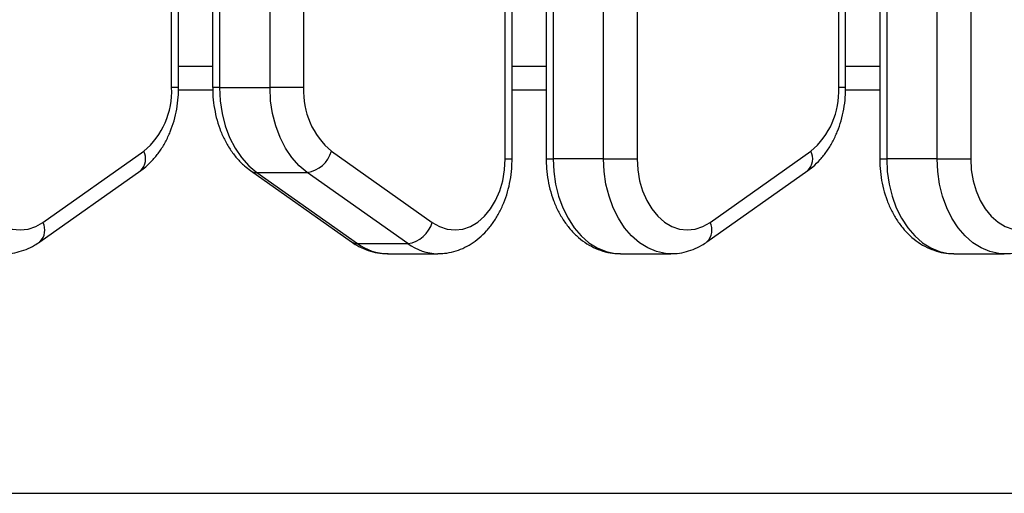
# Model space of a CAD drawing. Units: millimetres. Extents: x -7.4 to 15.1, y 0 to 15.9.
# Drawn here: x 6.1 to 6.4, y 11.9 to 12 of the extents above; entities that cross this region are included whole.
import ezdxf

# ---------------------------------------------------------------- set-up
doc = ezdxf.new("R2010")
doc.units = ezdxf.units.MM

# ---------------------------------------------------------------- blocks, each defined once
blk = doc.blocks.new('OPSH2_S042')
at = {"color": 7, "linetype": 'Continuous', "lineweight": 25}
for p, q in [((873.2468566800105, 7556.082136370939), (873.2468566800105, 7556.866136424941)), ((873.248321285342, 7556.082136370939), (873.248321285342, 7556.866136424941)), ((873.2554910088527, 7556.866136424941), (873.2554910088527, 7556.082136370939)), ((873.2569553757655, 7556.866136424941), (873.2569553757655, 7556.082136370939)), ((873.2675621415126, 7556.082136370939), (873.2675621415126, 7556.866136424941)), ((873.2746331597316, 7556.866136424941), (873.2746331597316, 7556.082136370939)), ((873.3256938363063, 7556.866136424941), (873.3256938363063, 7556.082136370939)), ((873.3271582032191, 7556.866136424941), (873.3271582032191, 7556.082136370939)), ((873.3377649689662, 7556.082136370939), (873.3377649689662, 7556.866136424941)), ((873.3448359871852, 7556.866136424941), (873.3448359871852, 7556.082136370939)), ((873.1766538525569, 7556.097136371535), (873.1766538525569, 7556.851136320037)), ((873.1781182194698, 7556.097136371535), (873.1781182194698, 7556.851136320037)), ((873.1852881813991, 7556.851136320037), (873.1852881813991, 7556.097136371535)), ((873.1867525483119, 7556.851136320037), (873.1867525483119, 7556.097136371535)), ((873.197359314059, 7556.097136371535), (873.197359314059, 7556.851136320037)), ((873.204430332278, 7556.851136320037), (873.204430332278, 7556.097136371535)), ((873.3170595074641, 7556.097136371535), (873.3170595074641, 7556.851136320037)), ((873.3185241127956, 7556.097136371535), (873.3185241127956, 7556.851136320037)), ((873.1780950928676, 7556.096636377973), (873.1853022480952, 7556.096636377973)), ((873.1867525483119, 7556.097136371535), (873.197359314059, 7556.097136371535)), ((873.204430332278, 7556.097136371535), (873.197359314059, 7556.097136371535)), ((873.248321285342, 7556.096636377973), (873.2554910088527, 7556.096636377973)), ((873.3185007477748, 7556.096636377973), (873.3256938363063, 7556.096636377973)), ((873.1495773697841, 7556.068719961447), (873.1707906628596, 7556.083719962043)), ((873.2102935219752, 7556.083719962043), (873.2315065766322, 7556.068719961447)), ((873.2899832631099, 7556.068719961447), (873.3111963177669, 7556.083719962043)), ((873.2675621415126, 7556.082136370939), (873.2569553757655, 7556.082136370939)), ((873.2675621415126, 7556.082136370939), (873.2746331597316, 7556.082136370939)), ((873.3377649689662, 7556.082136370939), (873.3271582032191, 7556.082136370939)), ((873.3377649689662, 7556.082136370939), (873.3448359871852, 7556.082136370939)), ((873.1489286328303, 7556.064637475413), (873.1701419259059, 7556.079637476009)), ((873.1932644749629, 7556.079637476009), (873.2144777680385, 7556.064637475413)), ((873.1945702935207, 7556.079247825545), (873.2051768208491, 7556.079247825545)), ((873.1945702935207, 7556.079247825545), (873.2157833481776, 7556.064247824949)), ((873.2263901139247, 7556.064247824949), (873.2051768208491, 7556.079247825545)), ((873.2893342877376, 7556.064637475413), (873.3105475808131, 7556.079637476009)), ((873.2157833481776, 7556.064247824949), (873.2263901139247, 7556.064247824949)), ((873.2221078778255, 7556.06213636021), (873.2327146435725, 7556.06213636021)), ((873.2710976506221, 7556.06213636021), (873.2817041779506, 7556.06213636021)), ((873.3413004780757, 7556.06213636021), (873.3519070054042, 7556.06213636021)), ((872.9377689267146, 7556.011636369628), (873.814581384753, 7556.011636369628))]:
    blk.add_line(p, q, dxfattribs=at)
at = {"color": 8, "linetype": 'Continuous', "lineweight": 25}
for p, q in [((873.1781182194698, 7556.101636373204), (873.1852881813991, 7556.101636373204)), ((873.248321285342, 7556.101636373204), (873.2554910088527, 7556.101636373204)), ((873.3185241127956, 7556.101636373204), (873.3256938363063, 7556.101636373204)), ((873.1781182194698, 7556.097136371535), (873.1766538525569, 7556.097136371535)), ((873.1867525483119, 7556.097136371535), (873.1852881813991, 7556.097136371535)), ((873.3185241127956, 7556.097136371535), (873.3170595074641, 7556.097136371535)), ((873.2468566800105, 7556.082136370939), (873.248321285342, 7556.082136370939)), ((873.2554910088527, 7556.082136370939), (873.2569553757655, 7556.082136370939)), ((873.3256938363063, 7556.082136370939), (873.3271582032191, 7556.082136370939))]:
    blk.add_line(p, q, dxfattribs=at)
at = {"color": 7, "linetype": 'Continuous', "lineweight": 25, "flags": 128}
for points in [[(873.1867525483119, 7556.097136371535), (873.1868877316463, 7556.094377332133), (873.1872908974635, 7556.091671042842), (873.1879541779506, 7556.089069270295), (873.1888646985042, 7556.086621754569), (873.1900055314052, 7556.08437528531), (873.1913542653072, 7556.082372852367), (873.1928856278407, 7556.080652736825), (873.1945702935207, 7556.079247825545)], [(873.2051768208491, 7556.079247825545), (873.2034923935878, 7556.080652736825), (873.2019610310542, 7556.082372852367), (873.2006120587337, 7556.08437528531), (873.1994712258327, 7556.086621754569), (873.1985607052791, 7556.089069270295), (873.197897424792, 7556.091671042842), (873.1974944973933, 7556.094377332133), (873.197359314059, 7556.097136371535)], [(873.1342275048244, 7556.082136370939), (873.1343569661128, 7556.079798497957), (873.1347427273738, 7556.077517770928), (873.1353750134456, 7556.075349935097), (873.1362385655391, 7556.073347949189), (873.1373121644008, 7556.071560778421), (873.138569583987, 7556.070032083196), (873.1399800683009, 7556.068799220723), (873.1415092850673, 7556.067892321152), (873.1431198025691, 7556.06733357231), (873.1447720433223, 7556.067136623663), (873.1464259530055, 7556.067306273383), (873.1480410004604, 7556.067838393849), (873.1495773697841, 7556.068719961447)], [(873.2315065766322, 7556.068719961447), (873.2330431843745, 7556.067838393849), (873.2346582318294, 7556.067306273383), (873.2363121415126, 7556.067136623663), (873.2379643822658, 7556.06733357231), (873.2395748997676, 7556.067892321152), (873.2411038781154, 7556.068799220723), (873.2425146008479, 7556.070032083196), (873.2437720204341, 7556.071560778421), (873.2448456192958, 7556.073347949189), (873.2457091713893, 7556.075349935097), (873.2463414574611, 7556.077517770928), (873.2467269803035, 7556.079798497957), (873.2468566800105, 7556.082136370939)], [(873.2746331597316, 7556.082136370939), (873.2747628594386, 7556.079798497957), (873.275148382281, 7556.077517770928), (873.2757806683528, 7556.075349935097), (873.2766442204463, 7556.073347949189), (873.277717819308, 7556.071560778421), (873.2789752388942, 7556.070032083196), (873.2803859616267, 7556.068799220723), (873.2819149399745, 7556.067892321152), (873.2835254574763, 7556.06733357231), (873.2851776982295, 7556.067136623663), (873.2868316079127, 7556.067306273383), (873.2884466553676, 7556.067838393849), (873.2899832631099, 7556.068719961447)], [(873.3448359871852, 7556.082136370939), (873.3449656868922, 7556.079798497957), (873.3453512097346, 7556.077517770928), (873.345983734225, 7556.075349935097), (873.3468470478999, 7556.073347949189), (873.3479206467616, 7556.071560778421), (873.3491780663478, 7556.070032083196), (873.3505887890803, 7556.068799220723), (873.3521177674281, 7556.067892321152), (873.35372828493, 7556.06733357231), (873.3553807641017, 7556.067136623663), (873.3570344353664, 7556.067306273383), (873.3586494828212, 7556.067838393849), (873.3601860905635, 7556.068719961447)]]:
    blk.add_lwpolyline(points, dxfattribs=at)
at = {"color": 8, "linetype": 'Continuous', "lineweight": 25, "flags": 128}
for points in [[(873.2569553757655, 7556.082136370939), (873.2570853138911, 7556.079432078403), (873.2574725056636, 7556.076777466339), (873.2581100369441, 7556.074221291346), (873.2589862252223, 7556.071810477179), (873.2600846196162, 7556.069589324993), (873.2613854313838, 7556.067598634166), (873.2628645802486, 7556.065874957246), (873.2644948864925, 7556.064449959201), (873.2662465477931, 7556.06334980647), (873.2680873776424, 7556.062594705028), (873.2699832821834, 7556.062198542756), (873.2710976506221, 7556.06213636021)], [(873.2816302681911, 7556.062136643332), (873.2805900479304, 7556.062198542756), (873.2786939049709, 7556.062594705028), (873.2768530751216, 7556.06334980647), (873.275101413821, 7556.064449959201), (873.273471107577, 7556.065874957246), (873.2719919587123, 7556.067598634166), (873.2706911469447, 7556.069589324993), (873.2695927525508, 7556.071810477179), (873.2687168026912, 7556.074221291346), (873.2680792714107, 7556.076777466339), (873.2676918412196, 7556.079432078403), (873.2675621415126, 7556.082136370939)], [(873.3271582032191, 7556.082136370939), (873.3272881413448, 7556.079432078403), (873.3276753331172, 7556.076777466339), (873.3283128643977, 7556.074221291346), (873.3291890526759, 7556.071810477179), (873.3302874470698, 7556.069589324993), (873.3315882588374, 7556.067598634166), (873.3330674077022, 7556.065874957246), (873.3346977139461, 7556.064449959201), (873.3364493752467, 7556.06334980647), (873.338290205096, 7556.062594705028), (873.340186109637, 7556.062198542756), (873.3413004780757, 7556.06213636021)], [(873.3518330956447, 7556.062136643332), (873.3507928753841, 7556.062198542756), (873.3488967324245, 7556.062594705028), (873.3470561409938, 7556.06334980647), (873.3453044796931, 7556.064449959201), (873.3436739350307, 7556.065874957246), (873.3421947861659, 7556.067598634166), (873.3408939743983, 7556.069589324993), (873.3397955800044, 7556.071810477179), (873.3389196301448, 7556.074221291346), (873.3382820988643, 7556.076777466339), (873.3378949070918, 7556.079432078403), (873.3377649689662, 7556.082136370939)]]:
    blk.add_lwpolyline(points, dxfattribs=at)
at = {"color": 7, "linetype": 'Continuous', "lineweight": 25}
for centre, radius, start, end in [((873.1602436670926, 7556.096318530651), 0.01643055235550578, 309.9346636493554, 2.853111776347077), ((873.220840517746, 7556.096318530651), 0.01643055235550757, 177.1468882236529, 230.0653363506445), ((873.3006493219998, 7556.096318530651), 0.01643055235550578, 309.9346636493554, 2.853111776347077), ((873.2041988737235, 7556.085529874588), 0.006357713485075677, 278.8483997360602, 343.4602909026468), ((873.2254124385888, 7556.070529238133), 0.006357043388531441, 278.8468608460255, 343.4644756601834)]:
    blk.add_arc(centre, radius, start, end, dxfattribs=at)
at = {"color": 8, "linetype": 'Continuous', "lineweight": 25}
for centre, radius, start, end in [((873.1676923339344, 7556.082119521674), 0.003487269923583566, 314.6229583732742, 27.31859398902112), ((873.3080979888416, 7556.082119521674), 0.003487269923583566, 314.6229583732742, 27.31859398902112), ((873.1945122206469, 7556.081435667174), 0.002188612220341997, 235.2650199373738, 271.5204708396672), ((873.1464798453906, 7556.067119514145), 0.00348655832285489, 314.5994140774454, 27.32476292034279), ((873.2868846914114, 7556.067119823737), 0.003487346738026041, 314.6053054134968, 27.31234540369829), ((873.2157248766978, 7556.066434000427), 0.002186957277512608, 235.232458025787, 271.5320684335665), ((873.2222178181598, 7556.07299342061), 0.01085761702182907, 233.6566574971855, 269.4198335925528), ((873.2328244596481, 7556.072992727697), 0.01085698526031515, 233.6550186300024, 269.381448988507)]:
    blk.add_arc(centre, radius, start, end, dxfattribs=at)
at = {"color": 7, "linetype": 'Continuous', "lineweight": 25}
for points, knots in [([(873.1701419259059, 7556.079637476009), (873.1704973406174, 7556.079903248868), (873.171422628018, 7556.080595162484), (873.1727848711141, 7556.08193471425), (873.1741809652574, 7556.083685355606), (873.1753925972678, 7556.085659183094), (873.1764041671684, 7556.087822871373), (873.1771976587349, 7556.090140946611), (873.1777549210435, 7556.092572512815), (873.1780730540574, 7556.094960899513), (873.178103771568, 7556.096532489629), (873.1781179810512, 7556.097259484929)], [0, 0, 0, 0, 0.07141244271304306, 0.1859153028546494, 0.3017186210189046, 0.4192462718810459, 0.5379799817662692, 0.6573969593357439, 0.7770947325058469, 0.8968871841757255, 1, 1, 1, 1]), ([(873.1852884198177, 7556.097259484929), (873.1852938727004, 7556.096788928214), (873.1853091340179, 7556.09547195237), (873.1855289174507, 7556.093317488636), (873.1860192595393, 7556.090843913648), (873.1867556836239, 7556.088459847853), (873.1877285387216, 7556.086203599502), (873.1889305268649, 7556.084113120697), (873.1903505432799, 7556.082235331604), (873.1918081494093, 7556.08073860649), (873.1928361442822, 7556.079961337641), (873.1932644749629, 7556.079637476009)], [0, 0, 0, 0, 0.06676836749422949, 0.1868687112013651, 0.3073246074420075, 0.4281920619769672, 0.5495104106215183, 0.6711787116649085, 0.7927695323775131, 0.9136540755037085, 1, 1, 1, 1]), ([(873.3105475808131, 7556.079637476009), (873.3109029940258, 7556.079903248735), (873.3118282722442, 7556.080595158056), (873.3131905496573, 7556.081934702974), (873.3145865604799, 7556.08368543198), (873.3157985923842, 7556.085659047979), (873.31680974614, 7556.087822950825), (873.3176033361103, 7556.090140930609), (873.318160569446, 7556.092572514558), (873.3184787103798, 7556.094960900019), (873.318509426919, 7556.096532489578), (873.3185236359584, 7556.097259484929)], [0, 0, 0, 0, 0.07141297118765308, 0.185915618466994, 0.3017187213514159, 0.4192521716104382, 0.537980679118144, 0.6573977818101444, 0.7770953324605728, 0.8968874179160268, 1, 1, 1, 1]), ([(873.2327034378993, 7556.062169500393), (873.2331723775585, 7556.062171190483), (873.2343024383388, 7556.062175263297), (873.2360679645478, 7556.062545950758), (873.2379557503243, 7556.063214349687), (873.2397497108302, 7556.064180934904), (873.2414310451002, 7556.065419429779), (873.2429791463271, 7556.066921759794), (873.2443721690267, 7556.068669904843), (873.2455860195166, 7556.070641100171), (873.2465990899998, 7556.072803607663), (873.2473944713581, 7556.075120444525), (873.2479540203619, 7556.077551200457), (873.2482693818436, 7556.079905759591), (873.248305157618, 7556.081443263808), (873.248321285342, 7556.082136370939)], [0, 0, 0, 0, 0.05378938702161015, 0.1296228115725296, 0.2054398548784356, 0.2818719295351056, 0.359421390823446, 0.4383662972964985, 0.518732590294859, 0.6002883970132437, 0.682682019090757, 0.7655548388074285, 0.8486245760127452, 0.9317599361037419, 1, 1, 1, 1]), ([(873.2554910088527, 7556.082136370939), (873.2554985818913, 7556.081665842484), (873.2555197777417, 7556.080348900542), (873.2557503300684, 7556.078196035738), (873.2562520937006, 7556.075725878747), (873.2570003377166, 7556.073347223672), (873.2579844887784, 7556.071097937202), (873.259197664456, 7556.069017511133), (873.2606256015767, 7556.06714714825), (873.2622460128639, 7556.065527033595), (873.2640278395318, 7556.06419529668), (873.2659315236467, 7556.063174187064), (873.2679130990452, 7556.062499045046), (873.2696517807906, 7556.062156676623), (873.2707168664217, 7556.062170413307), (873.2711036110866, 7556.062175401253)], [0, 0, 0, 0, 0.04634827810361671, 0.1297222103668137, 0.2133466248412119, 0.2972606238435527, 0.3814880999621235, 0.4659455450344316, 0.5503342705205723, 0.6342052450026099, 0.7170119594987371, 0.7982736096156337, 0.8777632665073645, 0.9556144563844006, 1, 1, 1, 1]), ([(873.3256938363063, 7556.082136370939), (873.3257014127937, 7556.08166584348), (873.3257226182811, 7556.080348905534), (873.3259530546582, 7556.078195991194), (873.3264553116112, 7556.075725964643), (873.3272030752721, 7556.07334716502), (873.328187336994, 7556.071097947891), (873.3294005013684, 7556.069017519673), (873.3308283973508, 7556.067147069149), (873.3324490945868, 7556.065527169252), (873.3342306675493, 7556.064195220829), (873.3361343571939, 7556.063174202744), (873.3381159238431, 7556.062499041282), (873.3398546085862, 7556.062156677107), (873.3409196939663, 7556.062170413436), (873.3413064385402, 7556.062175401253)], [0, 0, 0, 0, 0.0463483511935138, 0.1297222960124167, 0.2133485078966885, 0.2972600902535648, 0.38148794997445, 0.465945489392142, 0.5503343091469015, 0.6342103472823867, 0.7170111613223608, 0.7982733842719267, 0.8777631299596446, 0.9556144068023755, 1, 1, 1, 1]), ([(873.1412064934718, 7556.062176608247), (873.1415197412368, 7556.062165815386), (873.1424944074004, 7556.062132233545), (873.1441189168524, 7556.062414580973), (873.1460269170836, 7556.063000001729), (873.1476329510094, 7556.063772412647), (873.1485630843069, 7556.064393416717), (873.1489286328303, 7556.064637475413)], [0, 0, 0, 0, 0.1148292187113962, 0.3572895528873263, 0.5991520098859687, 0.8424640950260343, 1, 1, 1, 1]), ([(873.2144777680385, 7556.064637475413), (873.2148482295831, 7556.064390346063), (873.2158135305342, 7556.063746408247), (873.217487680691, 7556.062951528274), (873.2194766220834, 7556.062372175732), (873.2210722466423, 7556.062115850143), (873.2219844833469, 7556.0621615542), (873.2222227955806, 7556.062173493904)], [0, 0, 0, 0, 0.1591815206653022, 0.4147746957759362, 0.6662680866529914, 0.9128160520558586, 1, 1, 1, 1]), ([(873.281612148379, 7556.062176608247), (873.2819253963332, 7556.062165814829), (873.282900058706, 7556.06213223141), (873.2845246114682, 7556.062414610427), (873.2864327704972, 7556.062999972563), (873.28803884272, 7556.063772354712), (873.2889688246448, 7556.064393412807), (873.2893342877376, 7556.064637475413)], [0, 0, 0, 0, 0.1148291564594576, 0.3572877564383299, 0.5991706462925012, 0.842482599526688, 1, 1, 1, 1]), ([(873.3518149758327, 7556.062176608247), (873.3521282250128, 7556.062165815082), (873.3531029048406, 7556.062132231976), (873.3547274267928, 7556.062414608728), (873.3566356001081, 7556.062999972675), (873.3582416698498, 7556.063772354696), (873.3591716520075, 7556.064393412803), (873.3595371151912, 7556.064637475413)], [0, 0, 0, 0, 0.1148275491134728, 0.3572877531033765, 0.5991706442126479, 0.8424825987093499, 1, 1, 1, 1])]:
    blk.add_open_spline(points, degree=3, knots=knots, dxfattribs=at)

msp = doc.modelspace()

# ---------------------------------------------------------------- block references
msp.add_blockref('OPSH2_S042', (-867.0015599382859, -7544.073780196317))

doc.saveas('drawing.dxf')
